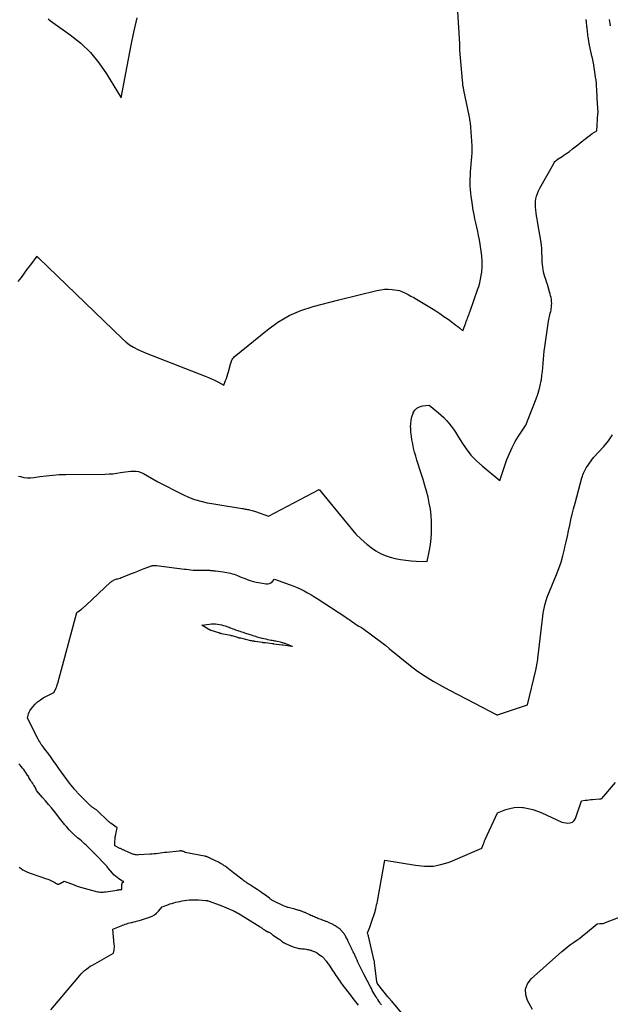
# Model space of a CAD drawing. Units: inches. Extents: x 2620326 to 2622724, y 1499081 to 1501784.
# Drawn here: x 2622341 to 2622517, y 1500468 to 1500760 of the extents above; entities that cross this region are included whole.
import ezdxf

# ---------------------------------------------------------------- set-up
doc = ezdxf.new("R2010")
doc.units = ezdxf.units.IN
doc.header["$MEASUREMENT"] = 0
doc.layers.add('Tile_2735_12_NW_contour_2ft', color=115, linetype='Continuous')

msp = doc.modelspace()

# ---------------------------------------------------------------- linework, layer by layer
at = {"layer": 'Tile_2735_12_NW_contour_2ft'}
for points in [[(2622471.92, 1500752.17, 7790), (2622471.92, 1500752.19, 7790), (2622471.92, 1500752.22, 7790), (2622471.92, 1500752.24, 7790), (2622471.92, 1500752.26, 7790), (2622471.91, 1500752.35, 7790), (2622471.91, 1500752.37, 7790), (2622471.91, 1500752.39, 7790), (2622471.91, 1500752.41, 7790), (2622471.91, 1500752.44, 7790), (2622471.91, 1500752.49, 7790), (2622471.91, 1500752.54, 7790), (2622471.91, 1500752.59, 7790), (2622471.91, 1500752.64, 7790), (2622471.9, 1500752.69, 7790), (2622471.31, 1500762.23, 7790)], [(2622340.96, 1500624.51, 7792), (2622341.5, 1500624.33, 7792), (2622342.48, 1500624.1, 7792), (2622343.47, 1500623.95, 7792), (2622344.46, 1500623.95, 7792), (2622345.47, 1500624.04, 7792), (2622347.27, 1500624.33, 7792), (2622349.18, 1500624.6, 7792), (2622351.1, 1500624.81, 7792), (2622353.02, 1500624.93, 7792), (2622354.95, 1500624.99, 7792), (2622366.67, 1500625.1, 7792), (2622367.81, 1500625.14, 7792), (2622368.95, 1500625.21, 7792), (2622370.08, 1500625.34, 7792), (2622371.21, 1500625.51, 7792), (2622371.89, 1500625.63, 7792), (2622372.68, 1500625.75, 7792), (2622373.47, 1500625.85, 7792), (2622374.26, 1500625.92, 7792), (2622375.05, 1500625.98, 7792), (2622375.83, 1500625.95, 7792), (2622376.59, 1500625.83, 7792), (2622377.32, 1500625.59, 7792), (2622378.02, 1500625.26, 7792), (2622382.26, 1500622.81, 7792), (2622389.68, 1500619.02, 7792), (2622391.42, 1500618.23, 7792), (2622393.19, 1500617.54, 7792), (2622395.02, 1500617.02, 7792), (2622396.89, 1500616.61, 7792), (2622397.06, 1500616.58, 7792), (2622398.87, 1500616.27, 7792), (2622400.68, 1500615.96, 7792), (2622402.49, 1500615.66, 7792), (2622404.3, 1500615.37, 7792), (2622407.28, 1500614.9, 7792), (2622407.6, 1500614.85, 7792), (2622407.92, 1500614.79, 7792), (2622408.24, 1500614.73, 7792), (2622408.56, 1500614.68, 7792), (2622408.88, 1500614.62, 7792), (2622409.2, 1500614.55, 7792), (2622409.52, 1500614.49, 7792), (2622409.84, 1500614.42, 7792), (2622409.9, 1500614.41, 7792), (2622410.25, 1500614.32, 7792), (2622410.59, 1500614.23, 7792), (2622410.93, 1500614.13, 7792), (2622411.27, 1500614.02, 7792), (2622415.13, 1500612.65, 7792), (2622430.11, 1500620.49, 7792), (2622439.6, 1500608.91, 7792), (2622441.05, 1500607.28, 7792), (2622442.58, 1500605.75, 7792), (2622444.25, 1500604.36, 7792), (2622446, 1500603.07, 7792), (2622447.01, 1500602.38, 7792), (2622448.36, 1500601.59, 7792), (2622449.75, 1500600.91, 7792), (2622451.22, 1500600.41, 7792), (2622452.73, 1500600.02, 7792), (2622454.28, 1500599.75, 7792), (2622455.84, 1500599.54, 7792), (2622457.41, 1500599.4, 7792), (2622458.98, 1500599.3, 7792), (2622462.23, 1500599.19, 7792), (2622462.92, 1500602.57, 7792), (2622463.21, 1500604.26, 7792), (2622463.42, 1500605.96, 7792), (2622463.5, 1500607.67, 7792), (2622463.51, 1500609.39, 7792), (2622463.45, 1500611.04, 7792), (2622463.34, 1500612.85, 7792), (2622463.14, 1500614.66, 7792), (2622462.83, 1500616.44, 7792), (2622462.45, 1500618.22, 7792), (2622461.99, 1500619.98, 7792), (2622461.5, 1500621.73, 7792), (2622460.98, 1500623.48, 7792), (2622460.44, 1500625.22, 7792), (2622459.15, 1500629.23, 7792), (2622458.8, 1500630.4, 7792), (2622458.47, 1500631.58, 7792), (2622458.18, 1500632.77, 7792), (2622457.91, 1500633.96, 7792), (2622457.9, 1500634.03, 7792), (2622457.69, 1500635.2, 7792), (2622457.51, 1500636.37, 7792), (2622457.39, 1500637.56, 7792), (2622457.31, 1500638.75, 7792), (2622457.29, 1500638.99, 7792), (2622457.31, 1500640.05, 7792), (2622457.42, 1500641.09, 7792), (2622457.66, 1500642.11, 7792), (2622458, 1500643.11, 7792), (2622458.06, 1500643.26, 7792), (2622458.54, 1500644.04, 7792), (2622459.13, 1500644.66, 7792), (2622459.9, 1500645.06, 7792), (2622460.78, 1500645.31, 7792), (2622462.75, 1500645.52, 7792), (2622465.53, 1500643.29, 7792), (2622466.37, 1500642.57, 7792), (2622467.17, 1500641.82, 7792), (2622467.92, 1500641.01, 7792), (2622468.64, 1500640.17, 7792), (2622469.31, 1500639.29, 7792), (2622469.96, 1500638.39, 7792), (2622470.58, 1500637.48, 7792), (2622471.17, 1500636.54, 7792), (2622472.46, 1500634.44, 7792), (2622473.77, 1500632.53, 7792), (2622475.2, 1500630.71, 7792), (2622476.8, 1500629.05, 7792), (2622478.52, 1500627.49, 7792), (2622483.77, 1500623.21, 7792), (2622485.88, 1500629.42, 7792), (2622486.58, 1500631.24, 7792), (2622487.37, 1500633.01, 7792), (2622488.3, 1500634.72, 7792), (2622489.33, 1500636.38, 7792), (2622491.52, 1500639.63, 7792), (2622494.58, 1500647.44, 7792), (2622495.04, 1500648.74, 7792), (2622495.45, 1500650.05, 7792), (2622495.77, 1500651.39, 7792), (2622496.03, 1500652.74, 7792), (2622496.08, 1500653.06, 7792), (2622496.25, 1500654.27, 7792), (2622496.41, 1500655.48, 7792), (2622496.52, 1500656.7, 7792), (2622496.6, 1500657.91, 7792), (2622496.69, 1500659.13, 7792), (2622496.79, 1500660.35, 7792), (2622496.93, 1500661.56, 7792), (2622497.09, 1500662.77, 7792), (2622498.22, 1500670.45, 7792), (2622498.29, 1500670.92, 7792), (2622498.39, 1500671.39, 7792), (2622498.5, 1500671.85, 7792), (2622498.62, 1500672.32, 7792), (2622498.74, 1500672.78, 7792), (2622498.85, 1500673.25, 7792), (2622498.94, 1500673.72, 7792), (2622499.02, 1500674.19, 7792), (2622499.07, 1500674.55, 7792), (2622499.13, 1500675.12, 7792), (2622499.15, 1500675.7, 7792), (2622499.12, 1500676.27, 7792), (2622499.05, 1500676.84, 7792), (2622498.95, 1500677.41, 7792), (2622498.83, 1500677.97, 7792), (2622498.69, 1500678.53, 7792), (2622498.54, 1500679.09, 7792), (2622498.09, 1500680.57, 7792), (2622497.86, 1500681.31, 7792), (2622497.62, 1500682.05, 7792), (2622497.38, 1500682.79, 7792), (2622497.13, 1500683.52, 7792), (2622496.9, 1500684.26, 7792), (2622496.71, 1500685, 7792), (2622496.57, 1500685.76, 7792), (2622496.47, 1500686.52, 7792), (2622496.41, 1500687.16, 7792), (2622496.35, 1500687.97, 7792), (2622496.3, 1500688.79, 7792), (2622496.27, 1500689.61, 7792), (2622496.26, 1500690.44, 7792), (2622496.24, 1500691.25, 7792), (2622496.2, 1500692.07, 7792), (2622496.11, 1500692.89, 7792), (2622495.99, 1500693.7, 7792), (2622494.94, 1500699.95, 7792), (2622494.8, 1500700.8, 7792), (2622494.66, 1500701.65, 7792), (2622494.54, 1500702.5, 7792), (2622494.42, 1500703.35, 7792), (2622494.41, 1500703.4, 7792), (2622494.33, 1500704.23, 7792), (2622494.31, 1500705.06, 7792), (2622494.37, 1500705.89, 7792), (2622494.48, 1500706.71, 7792), (2622494.67, 1500707.52, 7792), (2622494.91, 1500708.32, 7792), (2622495.23, 1500709.08, 7792), (2622495.6, 1500709.83, 7792), (2622499.74, 1500717.18, 7792), (2622499.91, 1500717.46, 7792), (2622500.11, 1500717.71, 7792), (2622500.33, 1500717.95, 7792), (2622500.57, 1500718.16, 7792), (2622501.09, 1500718.57, 7792), (2622502.21, 1500719.27, 7792), (2622502.77, 1500719.62, 7792), (2622503.32, 1500719.99, 7792), (2622503.86, 1500720.37, 7792), (2622504.39, 1500720.76, 7792), (2622505.36, 1500721.48, 7792), (2622506.13, 1500722.07, 7792), (2622506.89, 1500722.67, 7792), (2622507.63, 1500723.28, 7792), (2622508.37, 1500723.91, 7792), (2622508.61, 1500724.11, 7792), (2622509.23, 1500724.62, 7792), (2622509.87, 1500725.12, 7792), (2622510.52, 1500725.59, 7792), (2622511.2, 1500726.03, 7792), (2622512.56, 1500726.9, 7792), (2622512.88, 1500731.97, 7792), (2622512.89, 1500732.19, 7792), (2622512.89, 1500732.42, 7792), (2622512.89, 1500732.64, 7792), (2622512.89, 1500732.86, 7792), (2622512.88, 1500733.09, 7792), (2622512.86, 1500733.31, 7792), (2622512.85, 1500733.52, 7792), (2622512.83, 1500733.74, 7792), (2622512.81, 1500733.96, 7792), (2622512.79, 1500734.18, 7792), (2622512.78, 1500734.4, 7792), (2622512.76, 1500734.62, 7792), (2622512.51, 1500739.13, 7792), (2622512.49, 1500739.44, 7792), (2622512.48, 1500739.75, 7792), (2622512.46, 1500740.06, 7792), (2622512.45, 1500740.37, 7792), (2622512.44, 1500740.62, 7792), (2622512.43, 1500740.81, 7792), (2622512.41, 1500740.99, 7792), (2622512.4, 1500741.18, 7792), (2622512.38, 1500741.37, 7792), (2622512.37, 1500741.56, 7792), (2622512.34, 1500741.74, 7792), (2622512.32, 1500741.93, 7792), (2622512.29, 1500742.12, 7792), (2622511.51, 1500746.97, 7792), (2622511.47, 1500747.22, 7792), (2622511.43, 1500747.47, 7792), (2622511.38, 1500747.72, 7792), (2622511.33, 1500747.96, 7792), (2622511.28, 1500748.21, 7792), (2622511.22, 1500748.46, 7792), (2622511.16, 1500748.7, 7792), (2622511.09, 1500748.95, 7792), (2622510.95, 1500749.48, 7792), (2622510.94, 1500749.51, 7792), (2622510.28, 1500752.7, 7792), (2622510.24, 1500752.91, 7792), (2622510.2, 1500753.12, 7792), (2622510.16, 1500753.34, 7792), (2622510.12, 1500753.55, 7792), (2622510.09, 1500753.76, 7792), (2622510.05, 1500753.97, 7792), (2622510.02, 1500754.19, 7792), (2622510, 1500754.4, 7792), (2622509.65, 1500757.37, 7792), (2622509.62, 1500757.68, 7792), (2622509.58, 1500758, 7792), (2622509.55, 1500758.31, 7792), (2622509.51, 1500758.63, 7792), (2622509.48, 1500758.95, 7792), (2622509.45, 1500759.26, 7792), (2622509.42, 1500759.58, 7792), (2622509.38, 1500759.89, 7792)], [(2622349.75, 1500760.05, 7788), (2622350.41, 1500759.5, 7788), (2622351.1, 1500758.97, 7788), (2622356.28, 1500755.31, 7788), (2622359.4, 1500752.8, 7788), (2622362.28, 1500750.07, 7788), (2622364.81, 1500747.01, 7788), (2622367.09, 1500743.73, 7788), (2622371.38, 1500736.68, 7788), (2622374.3, 1500751.8, 7788), (2622375.18, 1500756.11, 7788), (2622376.14, 1500760.4, 7788)], [(2622516.61, 1500757.96, 7794), (2622516.51, 1500758.65, 7794), (2622516.33, 1500759.82, 7794)], [(2622340.87, 1500682.15, 7790), (2622341.79, 1500683.41, 7790), (2622342.72, 1500684.66, 7790), (2622343.65, 1500685.91, 7790), (2622344.59, 1500687.16, 7790), (2622346.47, 1500689.65, 7790), (2622346.58, 1500689.48, 7790), (2622346.64, 1500689.39, 7790), (2622346.7, 1500689.31, 7790), (2622346.77, 1500689.23, 7790), (2622346.84, 1500689.16, 7790), (2622371.76, 1500665.17, 7790), (2622372.81, 1500664.27, 7790), (2622373.91, 1500663.43, 7790), (2622375.08, 1500662.72, 7790), (2622376.31, 1500662.07, 7790), (2622378.85, 1500660.91, 7790), (2622396.36, 1500654.11, 7790), (2622397.29, 1500653.73, 7790), (2622398.22, 1500653.33, 7790), (2622399.13, 1500652.89, 7790), (2622400.04, 1500652.43, 7790), (2622401.83, 1500651.49, 7790), (2622402.36, 1500652.79, 7790), (2622402.62, 1500653.44, 7790), (2622402.85, 1500654.1, 7790), (2622403.07, 1500654.77, 7790), (2622403.26, 1500655.44, 7790), (2622403.85, 1500657.63, 7790), (2622403.94, 1500657.93, 7790), (2622404.03, 1500658.23, 7790), (2622404.13, 1500658.53, 7790), (2622404.24, 1500658.82, 7790), (2622404.37, 1500659.1, 7790), (2622404.53, 1500659.36, 7790), (2622404.73, 1500659.59, 7790), (2622404.95, 1500659.81, 7790), (2622414.78, 1500667.89, 7790), (2622417.92, 1500670.14, 7790), (2622421.2, 1500672.09, 7790), (2622424.72, 1500673.59, 7790), (2622428.38, 1500674.8, 7790), (2622435.95, 1500676.75, 7790), (2622447.28, 1500679.55, 7790), (2622448.4, 1500679.76, 7790), (2622449.51, 1500679.89, 7790), (2622450.64, 1500679.88, 7790), (2622451.77, 1500679.79, 7790), (2622454.03, 1500679.48, 7790), (2622455.72, 1500678.71, 7790), (2622456.56, 1500678.3, 7790), (2622457.38, 1500677.88, 7790), (2622458.2, 1500677.43, 7790), (2622459, 1500676.97, 7790), (2622463.48, 1500674.25, 7790), (2622464.73, 1500673.47, 7790), (2622465.97, 1500672.67, 7790), (2622467.18, 1500671.84, 7790), (2622468.39, 1500670.99, 7790), (2622469.73, 1500670.01, 7790), (2622470.24, 1500669.63, 7790), (2622470.75, 1500669.24, 7790), (2622471.25, 1500668.83, 7790), (2622471.75, 1500668.42, 7790), (2622472.73, 1500667.59, 7790), (2622473.64, 1500669.91, 7790), (2622473.8, 1500670.34, 7790), (2622473.97, 1500670.78, 7790), (2622474.13, 1500671.21, 7790), (2622474.29, 1500671.65, 7790), (2622474.45, 1500672.08, 7790), (2622474.61, 1500672.52, 7790), (2622474.77, 1500672.96, 7790), (2622474.92, 1500673.4, 7790), (2622477.16, 1500679.7, 7790), (2622477.5, 1500680.75, 7790), (2622477.8, 1500681.8, 7790), (2622478.04, 1500682.88, 7790), (2622478.23, 1500683.96, 7790), (2622478.38, 1500684.93, 7790), (2622478.46, 1500685.54, 7790), (2622478.52, 1500686.14, 7790), (2622478.55, 1500686.75, 7790), (2622478.56, 1500687.37, 7790), (2622478.54, 1500687.98, 7790), (2622478.51, 1500688.59, 7790), (2622478.45, 1500689.2, 7790), (2622478.38, 1500689.8, 7790), (2622477.89, 1500693.27, 7790), (2622477.69, 1500694.54, 7790), (2622477.46, 1500695.8, 7790), (2622477.2, 1500697.05, 7790), (2622476.91, 1500698.3, 7790), (2622476.62, 1500699.55, 7790), (2622476.35, 1500700.8, 7790), (2622476.11, 1500702.06, 7790), (2622475.89, 1500703.32, 7790), (2622475.41, 1500706.32, 7790), (2622475.26, 1500707.35, 7790), (2622475.14, 1500708.39, 7790), (2622475.05, 1500709.43, 7790), (2622474.99, 1500710.47, 7790), (2622474.97, 1500711.52, 7790), (2622474.97, 1500712.56, 7790), (2622475.02, 1500713.61, 7790), (2622475.08, 1500714.65, 7790), (2622475.45, 1500719.16, 7790), (2622475.48, 1500719.56, 7790), (2622475.51, 1500719.97, 7790), (2622475.53, 1500720.37, 7790), (2622475.55, 1500720.78, 7790), (2622475.56, 1500721.19, 7790), (2622475.56, 1500721.6, 7790), (2622475.55, 1500722, 7790), (2622475.53, 1500722.41, 7790), (2622475.16, 1500727.94, 7790), (2622475.13, 1500728.37, 7790), (2622475.08, 1500728.8, 7790), (2622475.03, 1500729.23, 7790), (2622474.96, 1500729.65, 7790), (2622474.89, 1500730.08, 7790), (2622474.81, 1500730.5, 7790), (2622474.72, 1500730.93, 7790), (2622474.64, 1500731.35, 7790), (2622473.08, 1500738.87, 7790), (2622472.94, 1500739.59, 7790), (2622472.82, 1500740.32, 7790), (2622472.73, 1500741.05, 7790), (2622472.65, 1500741.79, 7790), (2622471.9, 1500750.73, 7790), (2622471.92, 1500752.17, 7790)], [(2622448.67, 1500467.71, 7794), (2622448.39, 1500468.06, 7794), (2622448.12, 1500468.43, 7794), (2622447.87, 1500468.8, 7794), (2622447.51, 1500469.32, 7794), (2622447.44, 1500469.44, 7794), (2622447.36, 1500469.55, 7794), (2622447.29, 1500469.67, 7794), (2622447.22, 1500469.79, 7794), (2622447.15, 1500469.91, 7794), (2622447.08, 1500470.03, 7794), (2622447.01, 1500470.14, 7794), (2622446.94, 1500470.26, 7794), (2622446.49, 1500471.03, 7794), (2622446.21, 1500471.53, 7794), (2622445.92, 1500472.04, 7794), (2622445.64, 1500472.55, 7794), (2622445.37, 1500473.06, 7794), (2622443.37, 1500476.82, 7794), (2622443.07, 1500477.4, 7794), (2622442.77, 1500477.98, 7794), (2622442.48, 1500478.57, 7794), (2622442.2, 1500479.16, 7794), (2622441.93, 1500479.75, 7794), (2622441.65, 1500480.35, 7794), (2622441.38, 1500480.94, 7794), (2622441.11, 1500481.54, 7794), (2622440.39, 1500483.11, 7794), (2622440.23, 1500483.48, 7794), (2622440.06, 1500483.84, 7794), (2622439.89, 1500484.2, 7794), (2622439.72, 1500484.56, 7794), (2622439.54, 1500484.93, 7794), (2622439.35, 1500485.33, 7794), (2622439.15, 1500485.74, 7794), (2622438.96, 1500486.15, 7794), (2622438.78, 1500486.56, 7794), (2622438.65, 1500486.83, 7794), (2622438.52, 1500487.1, 7794), (2622438.39, 1500487.37, 7794), (2622438.25, 1500487.64, 7794), (2622438.1, 1500487.9, 7794), (2622438.09, 1500487.93, 7794), (2622437.94, 1500488.18, 7794), (2622437.79, 1500488.42, 7794), (2622437.63, 1500488.66, 7794), (2622437.46, 1500488.89, 7794), (2622437.33, 1500489.05, 7794), (2622437.22, 1500489.2, 7794), (2622437.1, 1500489.35, 7794), (2622436.99, 1500489.49, 7794), (2622436.87, 1500489.63, 7794), (2622436.74, 1500489.77, 7794), (2622436.61, 1500489.9, 7794), (2622436.48, 1500490.03, 7794), (2622436.34, 1500490.15, 7794), (2622436.11, 1500490.34, 7794), (2622435.96, 1500490.47, 7794), (2622435.8, 1500490.59, 7794), (2622435.64, 1500490.7, 7794), (2622435.47, 1500490.81, 7794), (2622435.18, 1500491, 7794), (2622434.96, 1500491.13, 7794), (2622434.73, 1500491.27, 7794), (2622434.51, 1500491.39, 7794), (2622434.29, 1500491.52, 7794), (2622434.06, 1500491.64, 7794), (2622433.83, 1500491.76, 7794), (2622433.59, 1500491.87, 7794), (2622433.36, 1500491.97, 7794), (2622432.58, 1500492.31, 7794), (2622432.37, 1500492.4, 7794), (2622432.16, 1500492.49, 7794), (2622431.94, 1500492.57, 7794), (2622431.72, 1500492.65, 7794), (2622431.44, 1500492.75, 7794), (2622431.07, 1500492.88, 7794), (2622430.71, 1500493.01, 7794), (2622430.35, 1500493.15, 7794), (2622429.99, 1500493.28, 7794), (2622429.8, 1500493.36, 7794), (2622429.44, 1500493.5, 7794), (2622429.09, 1500493.64, 7794), (2622428.74, 1500493.79, 7794), (2622428.39, 1500493.94, 7794), (2622428.04, 1500494.1, 7794), (2622427.7, 1500494.26, 7794), (2622427.35, 1500494.42, 7794), (2622427.01, 1500494.59, 7794), (2622426.5, 1500494.85, 7794), (2622426.34, 1500494.93, 7794), (2622426.18, 1500495, 7794), (2622426.01, 1500495.07, 7794), (2622425.84, 1500495.14, 7794), (2622425.1, 1500495.43, 7794), (2622424.94, 1500495.49, 7794), (2622424.77, 1500495.55, 7794), (2622424.61, 1500495.61, 7794), (2622424.44, 1500495.66, 7794), (2622424.16, 1500495.74, 7794), (2622423.85, 1500495.83, 7794), (2622423.53, 1500495.92, 7794), (2622423.22, 1500496.01, 7794), (2622422.91, 1500496.09, 7794), (2622422.67, 1500496.16, 7794), (2622422.23, 1500496.28, 7794), (2622421.79, 1500496.39, 7794), (2622421.36, 1500496.51, 7794), (2622420.92, 1500496.62, 7794), (2622420.9, 1500496.62, 7794), (2622420.46, 1500496.75, 7794), (2622420.03, 1500496.89, 7794), (2622419.6, 1500497.06, 7794), (2622419.18, 1500497.25, 7794), (2622416.87, 1500498.34, 7794), (2622416.67, 1500498.44, 7794), (2622416.48, 1500498.55, 7794), (2622416.29, 1500498.67, 7794), (2622416.11, 1500498.79, 7794), (2622415.93, 1500498.92, 7794), (2622415.75, 1500499.06, 7794), (2622415.57, 1500499.19, 7794), (2622415.39, 1500499.32, 7794), (2622414.18, 1500500.21, 7794), (2622413.39, 1500500.78, 7794), (2622412.6, 1500501.34, 7794), (2622411.79, 1500501.89, 7794), (2622410.98, 1500502.42, 7794), (2622409.76, 1500503.19, 7794), (2622409.43, 1500503.41, 7794), (2622409.1, 1500503.62, 7794), (2622408.78, 1500503.85, 7794), (2622408.45, 1500504.07, 7794), (2622408.13, 1500504.3, 7794), (2622407.81, 1500504.53, 7794), (2622407.5, 1500504.77, 7794), (2622407.18, 1500505.01, 7794), (2622404.75, 1500506.91, 7794), (2622404.25, 1500507.29, 7794), (2622403.76, 1500507.67, 7794), (2622403.27, 1500508.04, 7794), (2622402.77, 1500508.41, 7794), (2622402.23, 1500508.82, 7794), (2622402, 1500508.98, 7794), (2622401.76, 1500509.15, 7794), (2622401.52, 1500509.3, 7794), (2622401.28, 1500509.45, 7794), (2622401.03, 1500509.59, 7794), (2622400.78, 1500509.73, 7794), (2622400.53, 1500509.87, 7794), (2622400.28, 1500509.99, 7794), (2622397.92, 1500511.17, 7794), (2622397.78, 1500511.24, 7794), (2622397.64, 1500511.3, 7794), (2622397.5, 1500511.37, 7794), (2622397.36, 1500511.43, 7794), (2622397.22, 1500511.49, 7794), (2622397.07, 1500511.55, 7794), (2622396.93, 1500511.6, 7794), (2622396.78, 1500511.65, 7794), (2622396.62, 1500511.69, 7794), (2622396.46, 1500511.73, 7794), (2622396.3, 1500511.77, 7794), (2622396.15, 1500511.8, 7794), (2622390.41, 1500512.94, 7794), (2622390.11, 1500513.1, 7794), (2622389.95, 1500513.17, 7794), (2622389.79, 1500513.23, 7794), (2622389.63, 1500513.27, 7794), (2622389.46, 1500513.3, 7794), (2622389.34, 1500513.32, 7794), (2622389.16, 1500513.35, 7794), (2622388.98, 1500513.36, 7794), (2622388.8, 1500513.35, 7794), (2622388.61, 1500513.34, 7794), (2622384.9, 1500512.95, 7794), (2622384.28, 1500512.89, 7794), (2622383.67, 1500512.81, 7794), (2622383.05, 1500512.73, 7794), (2622382.44, 1500512.64, 7794), (2622381.83, 1500512.55, 7794), (2622381.22, 1500512.48, 7794), (2622380.6, 1500512.42, 7794), (2622379.99, 1500512.38, 7794), (2622376.55, 1500512.17, 7794), (2622376.26, 1500512.16, 7794), (2622375.98, 1500512.18, 7794), (2622375.7, 1500512.22, 7794), (2622375.42, 1500512.28, 7794), (2622375.14, 1500512.35, 7794), (2622374.87, 1500512.44, 7794), (2622374.6, 1500512.54, 7794), (2622374.33, 1500512.65, 7794), (2622372.42, 1500513.51, 7794), (2622372.25, 1500513.58, 7794), (2622372.08, 1500513.66, 7794), (2622371.91, 1500513.73, 7794), (2622371.74, 1500513.81, 7794), (2622371.56, 1500513.88, 7794), (2622371.39, 1500513.96, 7794), (2622371.22, 1500514.04, 7794), (2622371.05, 1500514.13, 7794), (2622369.52, 1500514.9, 7794), (2622369.55, 1500516.24, 7794), (2622369.59, 1500516.9, 7794), (2622369.66, 1500517.57, 7794), (2622369.77, 1500518.22, 7794), (2622369.9, 1500518.88, 7794), (2622370.22, 1500520.2, 7794), (2622368.45, 1500521.47, 7794), (2622368.35, 1500521.55, 7794), (2622368.24, 1500521.63, 7794), (2622368.14, 1500521.71, 7794), (2622368.04, 1500521.79, 7794), (2622367.95, 1500521.87, 7794), (2622367.85, 1500521.96, 7794), (2622367.75, 1500522.04, 7794), (2622367.66, 1500522.13, 7794), (2622364.13, 1500525.45, 7794), (2622364, 1500525.56, 7794), (2622363.86, 1500525.67, 7794), (2622363.72, 1500525.76, 7794), (2622363.58, 1500525.85, 7794), (2622363.43, 1500525.94, 7794), (2622363.28, 1500526.03, 7794), (2622363.14, 1500526.12, 7794), (2622362.99, 1500526.22, 7794), (2622362.95, 1500526.24, 7794), (2622362.79, 1500526.36, 7794), (2622362.63, 1500526.48, 7794), (2622362.48, 1500526.61, 7794), (2622362.34, 1500526.75, 7794), (2622358.48, 1500530.64, 7794), (2622358.37, 1500530.76, 7794), (2622358.25, 1500530.88, 7794), (2622358.13, 1500531.01, 7794), (2622358.02, 1500531.13, 7794), (2622357.9, 1500531.25, 7794), (2622357.79, 1500531.38, 7794), (2622357.68, 1500531.5, 7794), (2622357.58, 1500531.63, 7794), (2622356.1, 1500533.49, 7794), (2622355.27, 1500534.55, 7794), (2622354.45, 1500535.63, 7794), (2622353.66, 1500536.72, 7794), (2622352.88, 1500537.83, 7794), (2622352.07, 1500539.01, 7794), (2622351.45, 1500539.89, 7794), (2622350.83, 1500540.77, 7794), (2622350.19, 1500541.65, 7794), (2622349.54, 1500542.51, 7794), (2622348.79, 1500543.52, 7794), (2622348.51, 1500543.88, 7794), (2622348.24, 1500544.24, 7794), (2622347.98, 1500544.61, 7794), (2622347.71, 1500544.97, 7794), (2622347.46, 1500545.35, 7794), (2622347.22, 1500545.73, 7794), (2622346.99, 1500546.12, 7794), (2622346.77, 1500546.51, 7794), (2622343.59, 1500552.71, 7794), (2622343.79, 1500553.61, 7794), (2622343.91, 1500554.05, 7794), (2622344.07, 1500554.47, 7794), (2622344.29, 1500554.86, 7794), (2622344.54, 1500555.24, 7794), (2622345.23, 1500556.13, 7794), (2622345.9, 1500556.9, 7794), (2622346.62, 1500557.59, 7794), (2622347.43, 1500558.18, 7794), (2622348.29, 1500558.71, 7794), (2622351.44, 1500560.36, 7794), (2622351.88, 1500561.24, 7794), (2622352.09, 1500561.68, 7794), (2622352.28, 1500562.13, 7794), (2622352.44, 1500562.59, 7794), (2622352.58, 1500563.06, 7794), (2622358.29, 1500584.01, 7794), (2622359.59, 1500585.01, 7794), (2622359.77, 1500585.15, 7794), (2622359.95, 1500585.3, 7794), (2622360.12, 1500585.44, 7794), (2622360.3, 1500585.59, 7794), (2622360.47, 1500585.74, 7794), (2622360.64, 1500585.89, 7794), (2622360.81, 1500586.05, 7794), (2622360.98, 1500586.2, 7794), (2622368.22, 1500593, 7794), (2622368.43, 1500593.18, 7794), (2622368.65, 1500593.34, 7794), (2622368.88, 1500593.48, 7794), (2622369.12, 1500593.61, 7794), (2622369.37, 1500593.72, 7794), (2622369.63, 1500593.82, 7794), (2622369.88, 1500593.91, 7794), (2622370.15, 1500593.99, 7794), (2622370.35, 1500594.04, 7794), (2622370.72, 1500594.15, 7794), (2622371.08, 1500594.26, 7794), (2622371.44, 1500594.39, 7794), (2622371.79, 1500594.53, 7794), (2622374.42, 1500595.57, 7794), (2622375.36, 1500595.95, 7794), (2622376.31, 1500596.32, 7794), (2622377.25, 1500596.69, 7794), (2622378.2, 1500597.06, 7794), (2622379.65, 1500597.63, 7794), (2622379.87, 1500597.71, 7794), (2622380.09, 1500597.79, 7794), (2622380.32, 1500597.85, 7794), (2622380.54, 1500597.92, 7794), (2622380.72, 1500597.96, 7794), (2622380.86, 1500597.99, 7794), (2622381, 1500598.01, 7794), (2622381.14, 1500598.02, 7794), (2622381.28, 1500598.03, 7794), (2622381.42, 1500598.02, 7794), (2622381.56, 1500598.02, 7794), (2622381.7, 1500598, 7794), (2622381.84, 1500597.99, 7794), (2622390.22, 1500596.94, 7794), (2622390.28, 1500596.93, 7794), (2622390.34, 1500596.92, 7794), (2622390.39, 1500596.92, 7794), (2622390.45, 1500596.91, 7794), (2622390.51, 1500596.9, 7794), (2622390.57, 1500596.9, 7794), (2622390.63, 1500596.89, 7794), (2622390.69, 1500596.88, 7794), (2622392.73, 1500596.62, 7794), (2622396.52, 1500596.6, 7794), (2622396.71, 1500596.6, 7794), (2622396.91, 1500596.6, 7794), (2622397.11, 1500596.59, 7794), (2622397.3, 1500596.58, 7794), (2622397.5, 1500596.57, 7794), (2622397.69, 1500596.56, 7794), (2622397.89, 1500596.55, 7794), (2622398.09, 1500596.53, 7794), (2622398.27, 1500596.51, 7794), (2622398.56, 1500596.48, 7794), (2622398.85, 1500596.45, 7794), (2622399.14, 1500596.42, 7794), (2622399.43, 1500596.39, 7794), (2622401.63, 1500596.12, 7794), (2622402.18, 1500596.05, 7794), (2622402.73, 1500595.95, 7794), (2622403.27, 1500595.84, 7794), (2622403.81, 1500595.7, 7794), (2622404.35, 1500595.55, 7794), (2622404.88, 1500595.39, 7794), (2622405.4, 1500595.2, 7794), (2622405.92, 1500595, 7794), (2622406.56, 1500594.75, 7794), (2622407.24, 1500594.47, 7794), (2622407.93, 1500594.2, 7794), (2622408.62, 1500593.94, 7794), (2622409.31, 1500593.68, 7794), (2622410.01, 1500593.44, 7794), (2622410.71, 1500593.22, 7794), (2622411.43, 1500593.05, 7794), (2622412.15, 1500592.91, 7794), (2622414.4, 1500592.54, 7794), (2622414.9, 1500592.53, 7794), (2622415.37, 1500592.62, 7794), (2622415.78, 1500592.84, 7794), (2622416.17, 1500593.15, 7794), (2622416.89, 1500593.94, 7794), (2622421.57, 1500592.27, 7794), (2622422.62, 1500591.87, 7794), (2622423.65, 1500591.44, 7794), (2622424.67, 1500590.96, 7794), (2622425.67, 1500590.46, 7794), (2622426.65, 1500589.93, 7794), (2622427.63, 1500589.37, 7794), (2622428.59, 1500588.79, 7794), (2622429.54, 1500588.19, 7794), (2622437.72, 1500582.88, 7794), (2622438.25, 1500582.52, 7794), (2622438.78, 1500582.16, 7794), (2622439.3, 1500581.8, 7794), (2622439.82, 1500581.42, 7794), (2622440.34, 1500581.05, 7794), (2622440.86, 1500580.69, 7794), (2622441.4, 1500580.34, 7794), (2622441.95, 1500580.01, 7794), (2622442.08, 1500579.93, 7794), (2622442.69, 1500579.56, 7794), (2622443.29, 1500579.17, 7794), (2622443.88, 1500578.76, 7794), (2622444.47, 1500578.35, 7794), (2622449.94, 1500574.27, 7794), (2622450.82, 1500573.45, 7794), (2622450.84, 1500573.43, 7794), (2622450.86, 1500573.41, 7794), (2622450.88, 1500573.4, 7794), (2622450.9, 1500573.38, 7794), (2622450.97, 1500573.31, 7794), (2622450.99, 1500573.29, 7794), (2622451.01, 1500573.28, 7794), (2622451.03, 1500573.26, 7794), (2622451.05, 1500573.25, 7794), (2622457.15, 1500568.37, 7794), (2622459.36, 1500566.71, 7794), (2622461.63, 1500565.13, 7794), (2622463.99, 1500563.68, 7794), (2622466.4, 1500562.31, 7794), (2622468.85, 1500561.01, 7794), (2622471.31, 1500559.72, 7794), (2622473.77, 1500558.44, 7794), (2622476.23, 1500557.15, 7794), (2622482.66, 1500553.82, 7794), (2622482.69, 1500553.81, 7794), (2622482.71, 1500553.8, 7794), (2622482.73, 1500553.79, 7794), (2622482.75, 1500553.77, 7794), (2622482.84, 1500553.73, 7794), (2622482.85, 1500553.72, 7794), (2622482.87, 1500553.71, 7794), (2622482.89, 1500553.7, 7794), (2622482.91, 1500553.69, 7794), (2622483.02, 1500553.64, 7794), (2622483.1, 1500553.69, 7794), (2622491.97, 1500556.69, 7794), (2622494.43, 1500566.92, 7794), (2622494.55, 1500567.45, 7794), (2622494.66, 1500567.98, 7794), (2622494.76, 1500568.51, 7794), (2622494.85, 1500569.05, 7794), (2622494.93, 1500569.59, 7794), (2622495, 1500570.13, 7794), (2622495.07, 1500570.67, 7794), (2622495.14, 1500571.21, 7794), (2622496.5, 1500582.95, 7794), (2622496.63, 1500583.88, 7794), (2622496.79, 1500584.81, 7794), (2622497, 1500585.72, 7794), (2622497.23, 1500586.63, 7794), (2622497.79, 1500588.61, 7794), (2622500.56, 1500595.3, 7794), (2622501.26, 1500597.14, 7794), (2622501.91, 1500599, 7794), (2622502.45, 1500600.88, 7794), (2622502.94, 1500602.79, 7794), (2622503.07, 1500603.38, 7794), (2622503.44, 1500605.01, 7794), (2622503.8, 1500606.64, 7794), (2622504.16, 1500608.28, 7794), (2622504.51, 1500609.91, 7794), (2622504.87, 1500611.55, 7794), (2622505.25, 1500613.18, 7794), (2622505.65, 1500614.8, 7794), (2622506.07, 1500616.42, 7794), (2622508.11, 1500624.02, 7794), (2622508.25, 1500624.46, 7794), (2622508.39, 1500624.9, 7794), (2622508.56, 1500625.33, 7794), (2622508.75, 1500625.75, 7794), (2622508.95, 1500626.17, 7794), (2622509.17, 1500626.58, 7794), (2622509.41, 1500626.97, 7794), (2622509.66, 1500627.36, 7794), (2622511.51, 1500630.02, 7794), (2622514.65, 1500633.27, 7794), (2622516.02, 1500634.94, 7794), (2622517.19, 1500636.71, 7794)], [(2622341.15, 1500508.56, 7792), (2622341.69, 1500508.16, 7792), (2622342.26, 1500507.79, 7792), (2622342.84, 1500507.45, 7792), (2622343.45, 1500507.14, 7792), (2622344.07, 1500506.88, 7792), (2622344.7, 1500506.64, 7792), (2622349.23, 1500505.12, 7792), (2622349.61, 1500504.99, 7792), (2622349.98, 1500504.85, 7792), (2622350.35, 1500504.69, 7792), (2622350.72, 1500504.52, 7792), (2622350.91, 1500504.43, 7792), (2622351.17, 1500504.3, 7792), (2622351.43, 1500504.16, 7792), (2622351.68, 1500504, 7792), (2622351.93, 1500503.84, 7792), (2622352.17, 1500503.68, 7792), (2622352.3, 1500503.61, 7792), (2622352.43, 1500503.56, 7792), (2622352.57, 1500503.54, 7792), (2622352.71, 1500503.53, 7792), (2622352.86, 1500503.55, 7792), (2622353, 1500503.58, 7792), (2622353.14, 1500503.64, 7792), (2622353.27, 1500503.7, 7792), (2622354.52, 1500504.42, 7792), (2622357.46, 1500503.29, 7792), (2622357.67, 1500503.21, 7792), (2622357.89, 1500503.13, 7792), (2622358.1, 1500503.05, 7792), (2622358.32, 1500502.97, 7792), (2622359.34, 1500502.58, 7792), (2622363.72, 1500501.41, 7792), (2622364.1, 1500501.32, 7792), (2622364.49, 1500501.24, 7792), (2622364.89, 1500501.2, 7792), (2622365.29, 1500501.17, 7792), (2622365.68, 1500501.17, 7792), (2622366.08, 1500501.18, 7792), (2622366.48, 1500501.21, 7792), (2622366.87, 1500501.26, 7792), (2622370.2, 1500501.78, 7792), (2622370.33, 1500501.8, 7792), (2622370.45, 1500501.82, 7792), (2622370.58, 1500501.84, 7792), (2622370.71, 1500501.86, 7792), (2622370.83, 1500501.88, 7792), (2622370.96, 1500501.9, 7792), (2622371.09, 1500501.92, 7792), (2622371.21, 1500501.94, 7792), (2622371.58, 1500501.98, 7792), (2622371.64, 1500503.41, 7792), (2622371.64, 1500503.48, 7792), (2622371.65, 1500503.56, 7792), (2622371.65, 1500503.63, 7792), (2622371.65, 1500503.7, 7792), (2622371.66, 1500503.85, 7792), (2622371.65, 1500503.91, 7792), (2622372.15, 1500504.28, 7792), (2622371.91, 1500504.36, 7792), (2622371.79, 1500504.4, 7792), (2622371.67, 1500504.45, 7792), (2622371.56, 1500504.51, 7792), (2622371.45, 1500504.58, 7792), (2622370.66, 1500505.13, 7792), (2622370.17, 1500505.5, 7792), (2622369.7, 1500505.89, 7792), (2622369.27, 1500506.31, 7792), (2622368.85, 1500506.75, 7792), (2622367.53, 1500508.27, 7792), (2622367.49, 1500508.32, 7792), (2622367.45, 1500508.37, 7792), (2622367.4, 1500508.42, 7792), (2622367.36, 1500508.47, 7792), (2622367.28, 1500508.58, 7792), (2622367.24, 1500508.65, 7792), (2622367.21, 1500508.72, 7792), (2622363.53, 1500512.56, 7792), (2622363.49, 1500512.6, 7792), (2622363.45, 1500512.64, 7792), (2622363.41, 1500512.69, 7792), (2622363.38, 1500512.73, 7792), (2622363.34, 1500512.77, 7792), (2622363.3, 1500512.81, 7792), (2622363.26, 1500512.85, 7792), (2622363.22, 1500512.89, 7792), (2622361, 1500515.04, 7792), (2622360.54, 1500515.48, 7792), (2622360.06, 1500515.92, 7792), (2622359.58, 1500516.34, 7792), (2622359.09, 1500516.76, 7792), (2622358.45, 1500517.28, 7792), (2622358.28, 1500517.43, 7792), (2622358.11, 1500517.58, 7792), (2622357.94, 1500517.73, 7792), (2622357.77, 1500517.89, 7792), (2622356.87, 1500518.76, 7792), (2622356.41, 1500519.21, 7792), (2622355.97, 1500519.67, 7792), (2622355.55, 1500520.15, 7792), (2622355.13, 1500520.64, 7792), (2622354.73, 1500521.13, 7792), (2622354.33, 1500521.63, 7792), (2622353.93, 1500522.13, 7792), (2622353.52, 1500522.63, 7792), (2622351.57, 1500525.07, 7792), (2622350.71, 1500526.12, 7792), (2622349.84, 1500527.18, 7792), (2622348.96, 1500528.22, 7792), (2622348.06, 1500529.25, 7792), (2622346.26, 1500531.3, 7792), (2622346.05, 1500531.83, 7792), (2622345.94, 1500532.1, 7792), (2622345.82, 1500532.35, 7792), (2622345.67, 1500532.59, 7792), (2622345.51, 1500532.83, 7792), (2622345.39, 1500533, 7792), (2622345.17, 1500533.32, 7792), (2622344.95, 1500533.64, 7792), (2622344.74, 1500533.97, 7792), (2622344.53, 1500534.3, 7792), (2622344.15, 1500534.95, 7792), (2622344.09, 1500535.04, 7792), (2622344.04, 1500535.13, 7792), (2622343.99, 1500535.22, 7792), (2622343.95, 1500535.32, 7792), (2622343.9, 1500535.41, 7792), (2622343.86, 1500535.5, 7792), (2622343.8, 1500535.59, 7792), (2622343.75, 1500535.68, 7792), (2622343.16, 1500536.58, 7792), (2622342.83, 1500537.04, 7792), (2622342.5, 1500537.5, 7792), (2622342.14, 1500537.95, 7792), (2622341.77, 1500538.38, 7792), (2622341.39, 1500538.8, 7792), (2622341.01, 1500539.22, 7792)], [(2622455.12, 1500464.81, 7796), (2622451.68, 1500468.78, 7796), (2622451.53, 1500468.95, 7796), (2622451.38, 1500469.13, 7796), (2622451.23, 1500469.31, 7796), (2622451.08, 1500469.49, 7796), (2622450.87, 1500469.75, 7796), (2622450.83, 1500469.8, 7796), (2622450.79, 1500469.85, 7796), (2622450.75, 1500469.9, 7796), (2622450.71, 1500469.95, 7796), (2622450.67, 1500470, 7796), (2622450.63, 1500470.05, 7796), (2622450.59, 1500470.1, 7796), (2622450.55, 1500470.15, 7796), (2622447.56, 1500473.89, 7796), (2622447.54, 1500473.92, 7796), (2622447.5, 1500474, 7796), (2622447.28, 1500474.56, 7796), (2622446.6, 1500480.19, 7796), (2622446.59, 1500480.29, 7796), (2622446.57, 1500480.38, 7796), (2622446.55, 1500480.47, 7796), (2622446.53, 1500480.57, 7796), (2622446.47, 1500480.75, 7796), (2622444.81, 1500488.05, 7796), (2622444.76, 1500488.22, 7796), (2622444.72, 1500488.39, 7796), (2622444.67, 1500488.56, 7796), (2622444.61, 1500488.73, 7796), (2622444.5, 1500489.07, 7796), (2622444.94, 1500490.23, 7796), (2622445.16, 1500490.81, 7796), (2622445.37, 1500491.39, 7796), (2622445.58, 1500491.98, 7796), (2622445.79, 1500492.56, 7796), (2622446.68, 1500495.11, 7796), (2622446.95, 1500496.23, 7796), (2622447.08, 1500496.8, 7796), (2622447.21, 1500497.36, 7796), (2622447.32, 1500497.93, 7796), (2622447.43, 1500498.49, 7796), (2622449.61, 1500510.63, 7796), (2622458.77, 1500509.19, 7796), (2622459.65, 1500509.07, 7796), (2622460.53, 1500508.96, 7796), (2622461.41, 1500508.89, 7796), (2622462.3, 1500508.84, 7796), (2622463.18, 1500508.84, 7796), (2622464.06, 1500508.89, 7796), (2622464.93, 1500509.02, 7796), (2622465.79, 1500509.2, 7796), (2622466.28, 1500509.33, 7796), (2622467.38, 1500509.63, 7796), (2622468.47, 1500509.97, 7796), (2622469.54, 1500510.36, 7796), (2622470.59, 1500510.79, 7796), (2622478.42, 1500514.14, 7796), (2622478.74, 1500515.02, 7796), (2622478.9, 1500515.45, 7796), (2622479.07, 1500515.89, 7796), (2622479.25, 1500516.32, 7796), (2622479.44, 1500516.74, 7796), (2622483.1, 1500524.65, 7796), (2622485.51, 1500525.61, 7796), (2622486.73, 1500525.99, 7796), (2622487.96, 1500526.25, 7796), (2622489.22, 1500526.31, 7796), (2622490.5, 1500526.26, 7796), (2622490.78, 1500526.22, 7796), (2622492.2, 1500525.98, 7796), (2622493.58, 1500525.65, 7796), (2622494.93, 1500525.2, 7796), (2622496.26, 1500524.65, 7796), (2622502.16, 1500521.89, 7796), (2622503.91, 1500521.63, 7796), (2622504.66, 1500521.68, 7796), (2622505.32, 1500521.91, 7796), (2622505.83, 1500522.39, 7796), (2622506.23, 1500523.03, 7796), (2622508.03, 1500528.24, 7796), (2622509.11, 1500528.39, 7796), (2622509.65, 1500528.46, 7796), (2622510.19, 1500528.53, 7796), (2622510.73, 1500528.58, 7796), (2622511.28, 1500528.63, 7796), (2622513.3, 1500528.79, 7796), (2622513.43, 1500528.8, 7796), (2622513.55, 1500528.81, 7796), (2622513.67, 1500528.84, 7796), (2622513.8, 1500528.86, 7796), (2622514.04, 1500528.92, 7796), (2622518.05, 1500533.65, 7796)], [(2622350.49, 1500466.24, 7794), (2622358.6, 1500475.84, 7794), (2622359.07, 1500476.37, 7794), (2622359.55, 1500476.89, 7794), (2622360.05, 1500477.4, 7794), (2622360.56, 1500477.89, 7794), (2622361.1, 1500478.35, 7794), (2622361.66, 1500478.79, 7794), (2622362.24, 1500479.18, 7794), (2622362.85, 1500479.55, 7794), (2622369.16, 1500483.07, 7794), (2622369.3, 1500483.93, 7794), (2622369.36, 1500484.36, 7794), (2622369.39, 1500484.78, 7794), (2622369.38, 1500485.22, 7794), (2622369.36, 1500485.65, 7794), (2622368.88, 1500490.2, 7794), (2622370.94, 1500491, 7794), (2622371.36, 1500491.17, 7794), (2622371.78, 1500491.33, 7794), (2622372.21, 1500491.49, 7794), (2622372.63, 1500491.64, 7794), (2622373.06, 1500491.79, 7794), (2622373.49, 1500491.92, 7794), (2622373.92, 1500492.03, 7794), (2622374.36, 1500492.13, 7794), (2622374.6, 1500492.18, 7794), (2622375.16, 1500492.31, 7794), (2622375.71, 1500492.45, 7794), (2622376.26, 1500492.6, 7794), (2622376.81, 1500492.76, 7794), (2622379.85, 1500493.7, 7794), (2622380.6, 1500494.01, 7794), (2622381.31, 1500494.4, 7794), (2622381.93, 1500494.9, 7794), (2622382.51, 1500495.48, 7794), (2622383.57, 1500496.77, 7794), (2622385.26, 1500497.42, 7794), (2622385.85, 1500497.64, 7794), (2622386.44, 1500497.83, 7794), (2622387.04, 1500498, 7794), (2622387.64, 1500498.15, 7794), (2622388.79, 1500498.41, 7794), (2622389.47, 1500498.55, 7794), (2622390.16, 1500498.67, 7794), (2622390.85, 1500498.76, 7794), (2622391.55, 1500498.83, 7794), (2622392.25, 1500498.87, 7794), (2622392.94, 1500498.89, 7794), (2622393.64, 1500498.88, 7794), (2622394.34, 1500498.85, 7794), (2622396.53, 1500498.72, 7794), (2622396.62, 1500498.71, 7794), (2622396.71, 1500498.7, 7794), (2622396.8, 1500498.69, 7794), (2622396.89, 1500498.67, 7794), (2622396.98, 1500498.65, 7794), (2622397.06, 1500498.62, 7794), (2622397.15, 1500498.59, 7794), (2622397.24, 1500498.56, 7794), (2622400.79, 1500497.27, 7794), (2622404.5, 1500495.72, 7794), (2622404.59, 1500495.68, 7794), (2622404.69, 1500495.64, 7794), (2622404.78, 1500495.59, 7794), (2622404.87, 1500495.55, 7794), (2622404.96, 1500495.51, 7794), (2622405.05, 1500495.46, 7794), (2622405.14, 1500495.41, 7794), (2622405.23, 1500495.37, 7794), (2622405.86, 1500495.04, 7794), (2622405.87, 1500495.03, 7794), (2622405.89, 1500495.02, 7794), (2622405.91, 1500495.01, 7794), (2622405.93, 1500495, 7794), (2622406, 1500494.96, 7794), (2622406.02, 1500494.95, 7794), (2622406.03, 1500494.94, 7794), (2622406.05, 1500494.93, 7794), (2622406.07, 1500494.92, 7794), (2622412.66, 1500490.84, 7794), (2622412.84, 1500490.72, 7794), (2622413.02, 1500490.6, 7794), (2622413.2, 1500490.47, 7794), (2622413.37, 1500490.33, 7794), (2622413.54, 1500490.2, 7794), (2622413.72, 1500490.07, 7794), (2622413.9, 1500489.95, 7794), (2622414.09, 1500489.83, 7794), (2622414.54, 1500489.57, 7794), (2622414.62, 1500489.52, 7794), (2622414.71, 1500489.48, 7794), (2622414.79, 1500489.45, 7794), (2622414.88, 1500489.42, 7794), (2622414.97, 1500489.39, 7794), (2622415.06, 1500489.36, 7794), (2622415.14, 1500489.32, 7794), (2622415.22, 1500489.28, 7794), (2622415.49, 1500489.15, 7794), (2622415.62, 1500489.07, 7794), (2622415.75, 1500488.99, 7794), (2622415.87, 1500488.9, 7794), (2622415.99, 1500488.81, 7794), (2622416.11, 1500488.71, 7794), (2622416.23, 1500488.62, 7794), (2622416.35, 1500488.53, 7794), (2622416.47, 1500488.44, 7794), (2622418.13, 1500487.3, 7794), (2622418.24, 1500487.23, 7794), (2622418.34, 1500487.15, 7794), (2622418.44, 1500487.07, 7794), (2622418.55, 1500486.99, 7794), (2622418.65, 1500486.9, 7794), (2622418.75, 1500486.82, 7794), (2622418.85, 1500486.74, 7794), (2622418.96, 1500486.67, 7794), (2622419.28, 1500486.44, 7794), (2622419.56, 1500486.25, 7794), (2622419.84, 1500486.08, 7794), (2622420.13, 1500485.92, 7794), (2622420.42, 1500485.78, 7794), (2622420.51, 1500485.74, 7794), (2622420.85, 1500485.58, 7794), (2622421.2, 1500485.44, 7794), (2622421.55, 1500485.3, 7794), (2622421.9, 1500485.17, 7794), (2622422.76, 1500484.86, 7794), (2622423.12, 1500484.74, 7794), (2622423.49, 1500484.64, 7794), (2622423.86, 1500484.56, 7794), (2622424.24, 1500484.49, 7794), (2622424.62, 1500484.44, 7794), (2622424.99, 1500484.39, 7794), (2622425.37, 1500484.34, 7794), (2622425.75, 1500484.3, 7794), (2622426.31, 1500484.23, 7794), (2622426.6, 1500484.19, 7794), (2622426.9, 1500484.14, 7794), (2622427.19, 1500484.07, 7794), (2622427.48, 1500483.99, 7794), (2622427.76, 1500483.9, 7794), (2622428.04, 1500483.8, 7794), (2622428.33, 1500483.7, 7794), (2622428.61, 1500483.59, 7794), (2622428.7, 1500483.56, 7794), (2622429.01, 1500483.41, 7794), (2622429.32, 1500483.26, 7794), (2622429.62, 1500483.08, 7794), (2622429.9, 1500482.88, 7794), (2622430.87, 1500482.18, 7794), (2622431.06, 1500482.03, 7794), (2622431.25, 1500481.87, 7794), (2622431.42, 1500481.69, 7794), (2622431.59, 1500481.51, 7794), (2622431.75, 1500481.32, 7794), (2622431.9, 1500481.13, 7794), (2622432.05, 1500480.93, 7794), (2622432.2, 1500480.74, 7794), (2622432.3, 1500480.59, 7794), (2622432.5, 1500480.32, 7794), (2622432.69, 1500480.04, 7794), (2622432.89, 1500479.77, 7794), (2622433.08, 1500479.49, 7794), (2622433.8, 1500478.43, 7794), (2622434.14, 1500477.93, 7794), (2622434.48, 1500477.44, 7794), (2622434.81, 1500476.94, 7794), (2622435.14, 1500476.44, 7794), (2622435.47, 1500475.95, 7794), (2622435.81, 1500475.45, 7794), (2622436.15, 1500474.96, 7794), (2622436.5, 1500474.48, 7794), (2622437.22, 1500473.49, 7794), (2622437.93, 1500472.52, 7794), (2622438.66, 1500471.55, 7794), (2622439.4, 1500470.6, 7794), (2622440.15, 1500469.65, 7794), (2622441.75, 1500467.67, 7794)], [(2622493.47, 1500466.33, 7798), (2622491.98, 1500469, 7798), (2622491.46, 1500470.74, 7798), (2622491.39, 1500472.41, 7798), (2622492, 1500473.96, 7798), (2622493.06, 1500475.44, 7798), (2622502.2, 1500483.58, 7798), (2622503.03, 1500484.29, 7798), (2622503.88, 1500484.98, 7798), (2622504.76, 1500485.63, 7798), (2622505.66, 1500486.25, 7798), (2622506.56, 1500486.88, 7798), (2622507.45, 1500487.52, 7798), (2622508.31, 1500488.19, 7798), (2622509.16, 1500488.88, 7798), (2622512.62, 1500491.78, 7798), (2622513.46, 1500491.81, 7798), (2622513.88, 1500491.84, 7798), (2622514.29, 1500491.9, 7798), (2622514.7, 1500492, 7798), (2622515.09, 1500492.13, 7798), (2622521.87, 1500494.68, 7798)]]:
    msp.add_polyline3d(points, dxfattribs=at)
msp.add_polyline3d([(2622422.27, 1500573.94, 7796), (2622422.09, 1500574, 7796), (2622422.07, 1500574.01, 7796), (2622419.41, 1500574.38, 7796), (2622419.39, 1500574.38, 7796), (2622419.38, 1500574.39, 7796), (2622419.36, 1500574.39, 7796), (2622419.34, 1500574.39, 7796), (2622419.26, 1500574.4, 7796), (2622419.24, 1500574.4, 7796), (2622419.22, 1500574.41, 7796), (2622419.2, 1500574.41, 7796), (2622419.19, 1500574.41, 7796), (2622416.73, 1500574.7, 7796), (2622416.67, 1500574.71, 7796), (2622416.62, 1500574.72, 7796), (2622416.56, 1500574.72, 7796), (2622416.5, 1500574.73, 7796), (2622416.45, 1500574.74, 7796), (2622416.39, 1500574.75, 7796), (2622416.33, 1500574.75, 7796), (2622416.28, 1500574.76, 7796), (2622414.18, 1500575.03, 7796), (2622414.06, 1500575.05, 7796), (2622413.94, 1500575.06, 7796), (2622413.82, 1500575.08, 7796), (2622413.7, 1500575.09, 7796), (2622413.58, 1500575.11, 7796), (2622413.47, 1500575.12, 7796), (2622413.35, 1500575.14, 7796), (2622413.23, 1500575.15, 7796), (2622411.14, 1500575.46, 7796), (2622410.98, 1500575.48, 7796), (2622410.83, 1500575.51, 7796), (2622410.67, 1500575.54, 7796), (2622410.52, 1500575.56, 7796), (2622410.36, 1500575.6, 7796), (2622410.21, 1500575.63, 7796), (2622410.05, 1500575.66, 7796), (2622409.9, 1500575.7, 7796), (2622406.86, 1500576.4, 7796), (2622406.76, 1500576.42, 7796), (2622406.66, 1500576.45, 7796), (2622406.56, 1500576.47, 7796), (2622406.46, 1500576.49, 7796), (2622406.36, 1500576.52, 7796), (2622406.26, 1500576.55, 7796), (2622406.16, 1500576.57, 7796), (2622406.05, 1500576.6, 7796), (2622404.38, 1500577.09, 7796), (2622404.31, 1500577.11, 7796), (2622404.24, 1500577.13, 7796), (2622404.17, 1500577.15, 7796), (2622404.1, 1500577.17, 7796), (2622404.03, 1500577.18, 7796), (2622403.96, 1500577.2, 7796), (2622403.9, 1500577.21, 7796), (2622403.83, 1500577.23, 7796), (2622401.18, 1500577.75, 7796), (2622401.11, 1500577.76, 7796), (2622401.04, 1500577.78, 7796), (2622400.97, 1500577.8, 7796), (2622400.91, 1500577.82, 7796), (2622400.84, 1500577.85, 7796), (2622400.78, 1500577.87, 7796), (2622400.71, 1500577.9, 7796), (2622400.65, 1500577.92, 7796), (2622400.58, 1500577.95, 7796), (2622400.51, 1500577.97, 7796), (2622400.45, 1500578, 7796), (2622400.38, 1500578.02, 7796), (2622398.07, 1500578.73, 7796), (2622398.01, 1500578.75, 7796), (2622397.95, 1500578.77, 7796), (2622397.9, 1500578.79, 7796), (2622397.84, 1500578.82, 7796), (2622397.79, 1500578.84, 7796), (2622397.73, 1500578.87, 7796), (2622397.68, 1500578.9, 7796), (2622397.63, 1500578.93, 7796), (2622397.58, 1500578.96, 7796), (2622397.53, 1500578.99, 7796), (2622397.47, 1500579.02, 7796), (2622397.42, 1500579.06, 7796), (2622395.36, 1500580.28, 7796), (2622397.6, 1500580.6, 7796), (2622398.19, 1500580.66, 7796), (2622398.79, 1500580.68, 7796), (2622399.38, 1500580.66, 7796), (2622399.98, 1500580.61, 7796), (2622400.57, 1500580.51, 7796), (2622401.15, 1500580.39, 7796), (2622401.73, 1500580.23, 7796), (2622402.3, 1500580.06, 7796), (2622403.04, 1500579.8, 7796), (2622403.41, 1500579.67, 7796), (2622403.79, 1500579.53, 7796), (2622404.16, 1500579.39, 7796), (2622404.54, 1500579.24, 7796), (2622404.91, 1500579.09, 7796), (2622405.28, 1500578.95, 7796), (2622405.66, 1500578.81, 7796), (2622406.04, 1500578.68, 7796), (2622406.2, 1500578.63, 7796), (2622406.65, 1500578.48, 7796), (2622407.11, 1500578.33, 7796), (2622407.57, 1500578.18, 7796), (2622408.03, 1500578.04, 7796), (2622409.6, 1500577.54, 7796), (2622410.01, 1500577.41, 7796), (2622410.42, 1500577.28, 7796), (2622410.83, 1500577.15, 7796), (2622411.23, 1500577.01, 7796), (2622411.64, 1500576.88, 7796), (2622412.05, 1500576.76, 7796), (2622412.46, 1500576.65, 7796), (2622412.88, 1500576.54, 7796), (2622413.16, 1500576.47, 7796), (2622413.72, 1500576.33, 7796), (2622414.29, 1500576.21, 7796), (2622414.85, 1500576.09, 7796), (2622415.42, 1500575.98, 7796), (2622415.86, 1500575.89, 7796), (2622416.21, 1500575.82, 7796), (2622416.56, 1500575.75, 7796), (2622416.9, 1500575.68, 7796), (2622417.25, 1500575.61, 7796), (2622418.62, 1500575.31, 7796), (2622418.84, 1500575.25, 7796), (2622419.07, 1500575.2, 7796), (2622419.3, 1500575.13, 7796), (2622419.52, 1500575.07, 7796), (2622419.74, 1500574.99, 7796), (2622419.96, 1500574.92, 7796), (2622420.18, 1500574.84, 7796), (2622420.4, 1500574.75, 7796), (2622422.1, 1500574.05, 7796)], close=True, dxfattribs=at)

doc.saveas('drawing.dxf')
